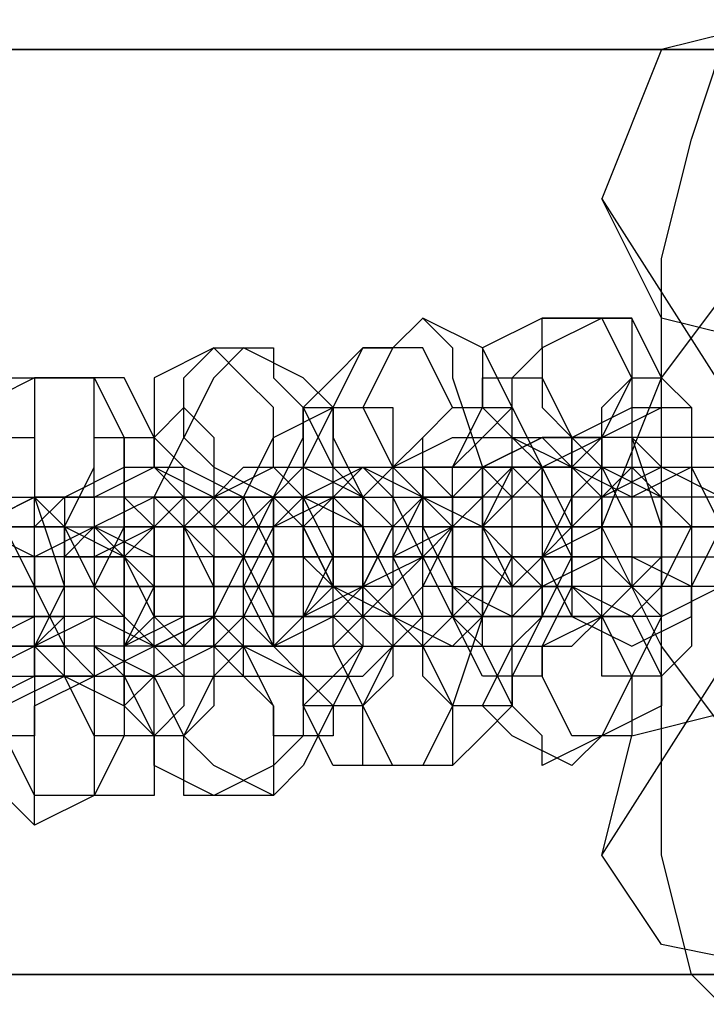
# Model space of a CAD drawing. Units: millimetres. Extents: x 2915 to 7564, y -18 to 7582.
# Drawn here: x 4499 to 4528, y 3762 to 3804 of the extents above; entities that cross this region are included whole.
import ezdxf

# ---------------------------------------------------------------- set-up
doc = ezdxf.new("R2010")
doc.units = ezdxf.units.MM
for name, color, linetype in [('beslag', 7, 'Continuous'), ('Default', 7, 'Continuous'), ('robinia_stolpe', 7, 'Continuous'), ('sæde', 7, 'Continuous')]:
    doc.layers.add(name, color=color, linetype=linetype)

# ---------------------------------------------------------------- blocks, each defined once
blk = doc.blocks.new('SE5')
at = {"layer": 'beslag', "color": 7, "linetype": 'Continuous'}
for p, q in [((4514.685, 3790.136), (4515.974, 3791.425)), ((4515.974, 3791.425), (4514.685, 3790.136)), ((4515.974, 3791.425), (4517.263, 3790.136)), ((4518.552, 3790.136), (4515.974, 3791.425)), ((4521.129, 3791.425), (4518.552, 3790.136)), ((4521.129, 3791.425), (4523.707, 3791.425)), ((4521.129, 3790.136), (4521.129, 3791.425)), ((4523.707, 3791.425), (4521.129, 3790.136)), ((4523.707, 3791.425), (4521.129, 3791.425)), ((4523.707, 3791.425), (4524.996, 3791.425)), ((4524.996, 3791.425), (4523.707, 3791.425)), ((4524.996, 3788.847), (4523.707, 3791.425)), ((4524.996, 3791.425), (4524.996, 3788.847)), ((4526.285, 3788.847), (4524.996, 3791.425)), ((4506.952, 3790.136), (4504.374, 3788.847)), ((4505.663, 3788.847), (4506.952, 3790.136)), ((4506.952, 3790.136), (4509.53, 3790.136)), ((4508.241, 3790.136), (4506.952, 3788.847)), ((4508.241, 3788.847), (4506.952, 3790.136)), ((4510.818, 3788.847), (4508.241, 3790.136)), ((4509.53, 3790.136), (4509.53, 3788.847)), ((4512.107, 3787.558), (4513.396, 3790.136)), ((4513.396, 3790.136), (4512.107, 3788.847)), ((4513.396, 3790.136), (4514.685, 3790.136)), ((4514.685, 3790.136), (4513.396, 3787.558)), ((4515.974, 3790.136), (4513.396, 3790.136)), ((4517.263, 3787.558), (4515.974, 3790.136)), ((4517.263, 3790.136), (4517.263, 3788.847)), ((4519.84, 3787.558), (4518.552, 3790.136)), ((4518.552, 3790.136), (4518.552, 3787.558)), ((4519.84, 3788.847), (4521.129, 3790.136)), ((4521.129, 3790.136), (4521.129, 3788.847)), ((4499.219, 3788.847), (4496.641, 3787.558)), ((4497.93, 3788.847), (4499.219, 3788.847)), ((4499.219, 3788.847), (4501.796, 3788.847)), ((4499.219, 3788.847), (4499.219, 3786.269)), ((4501.796, 3788.847), (4499.219, 3788.847)), ((4501.796, 3788.847), (4499.219, 3788.847)), ((4501.796, 3788.847), (4503.085, 3786.269)), ((4503.085, 3788.847), (4501.796, 3788.847)), ((4501.796, 3786.269), (4501.796, 3788.847)), ((4504.374, 3786.269), (4503.085, 3788.847)), ((4504.374, 3788.847), (4504.374, 3786.269)), ((4505.663, 3786.269), (4505.663, 3788.847)), ((4506.952, 3788.847), (4505.663, 3786.269)), ((4509.53, 3787.558), (4508.241, 3788.847)), ((4509.53, 3788.847), (4510.818, 3787.558)), ((4512.107, 3787.558), (4510.818, 3788.847)), ((4512.107, 3788.847), (4510.818, 3787.558)), ((4517.263, 3788.847), (4518.552, 3784.98)), ((4518.552, 3788.847), (4521.129, 3788.847)), ((4518.552, 3787.558), (4518.552, 3788.847)), ((4519.84, 3784.98), (4519.84, 3788.847)), ((4521.129, 3788.847), (4521.129, 3787.558)), ((4521.129, 3788.847), (4522.418, 3786.269)), ((4523.707, 3787.558), (4524.996, 3788.847)), ((4523.707, 3786.269), (4524.996, 3788.847)), ((4524.996, 3788.847), (4526.285, 3788.847)), ((4524.996, 3788.847), (4524.996, 3786.269)), ((4526.285, 3788.847), (4527.574, 3787.558)), ((4526.285, 3787.558), (4526.285, 3788.847)), ((4504.374, 3786.269), (4505.663, 3787.558)), ((4505.663, 3787.558), (4506.952, 3786.269)), ((4509.53, 3786.269), (4512.107, 3787.558)), ((4509.53, 3784.98), (4509.53, 3787.558)), ((4510.818, 3787.558), (4510.818, 3783.692)), ((4510.818, 3787.558), (4513.396, 3787.558)), ((4510.818, 3786.269), (4510.818, 3787.558)), ((4510.818, 3784.98), (4512.107, 3787.558)), ((4510.818, 3787.558), (4512.107, 3784.98)), ((4512.107, 3787.558), (4512.107, 3786.269)), ((4512.107, 3784.98), (4512.107, 3787.558)), ((4513.396, 3787.558), (4514.685, 3787.558)), ((4513.396, 3787.558), (4514.685, 3784.98)), ((4514.685, 3787.558), (4514.685, 3784.98)), ((4515.974, 3786.269), (4517.263, 3787.558)), ((4515.974, 3786.269), (4517.263, 3787.558)), ((4517.263, 3787.558), (4519.84, 3787.558)), ((4517.263, 3784.98), (4518.552, 3787.558)), ((4518.552, 3786.269), (4519.84, 3787.558)), ((4518.552, 3787.558), (4519.84, 3786.269)), ((4519.84, 3787.558), (4521.129, 3784.98)), ((4521.129, 3787.558), (4522.418, 3786.269)), ((4522.418, 3786.269), (4524.996, 3787.558)), ((4523.707, 3784.98), (4523.707, 3787.558)), ((4523.707, 3786.269), (4526.285, 3787.558)), ((4524.996, 3787.558), (4527.574, 3787.558)), ((4527.574, 3787.558), (4527.574, 3786.269)), ((4527.574, 3787.558), (4527.574, 3786.269)), ((4496.641, 3786.269), (4499.219, 3786.269)), ((4499.219, 3786.269), (4499.219, 3784.98)), ((4499.219, 3786.269), (4499.219, 3783.692)), ((4501.796, 3786.269), (4504.374, 3786.269)), ((4501.796, 3784.98), (4501.796, 3786.269)), ((4501.796, 3783.692), (4501.796, 3786.269)), ((4503.085, 3786.269), (4503.085, 3783.692)), ((4503.085, 3786.269), (4504.374, 3786.269)), ((4503.085, 3783.692), (4503.085, 3786.269)), ((4504.374, 3786.269), (4505.663, 3784.98)), ((4504.374, 3783.692), (4505.663, 3786.269)), ((4504.374, 3784.98), (4504.374, 3786.269)), ((4504.374, 3786.269), (4504.374, 3784.98)), ((4505.663, 3786.269), (4506.952, 3784.98)), ((4506.952, 3786.269), (4506.952, 3783.692)), ((4508.241, 3783.692), (4509.53, 3786.269)), ((4509.53, 3783.692), (4510.818, 3786.269)), ((4512.107, 3786.269), (4513.396, 3783.692)), ((4514.685, 3784.98), (4517.263, 3786.269)), ((4514.685, 3784.98), (4515.974, 3786.269)), ((4515.974, 3783.692), (4515.974, 3786.269)), ((4517.263, 3786.269), (4519.84, 3786.269)), ((4517.263, 3784.98), (4518.552, 3786.269)), ((4517.263, 3784.98), (4518.552, 3786.269)), ((4518.552, 3786.269), (4521.129, 3786.269)), ((4521.129, 3786.269), (4518.552, 3784.98)), ((4518.552, 3784.98), (4521.129, 3786.269)), ((4519.84, 3786.269), (4521.129, 3784.98)), ((4519.84, 3786.269), (4522.418, 3784.98)), ((4521.129, 3784.98), (4523.707, 3786.269)), ((4521.129, 3786.269), (4522.418, 3786.269)), ((4522.418, 3786.269), (4521.129, 3786.269)), ((4521.129, 3786.269), (4522.418, 3784.98)), ((4522.418, 3784.98), (4522.418, 3786.269)), ((4522.418, 3786.269), (4523.707, 3784.98)), ((4522.418, 3786.269), (4522.418, 3782.403)), ((4523.707, 3786.269), (4522.418, 3786.269)), ((4522.418, 3786.269), (4523.707, 3786.269)), ((4522.418, 3784.98), (4523.707, 3786.269)), ((4523.707, 3786.269), (4523.707, 3784.98)), ((4524.996, 3786.269), (4523.707, 3786.269)), ((4524.996, 3786.269), (4526.285, 3782.403)), ((4524.996, 3786.269), (4524.996, 3784.98)), ((4526.285, 3784.98), (4524.996, 3786.269)), ((4526.285, 3786.269), (4524.996, 3786.269)), ((4528.862, 3786.269), (4526.285, 3786.269)), ((4527.574, 3786.269), (4527.574, 3784.98)), ((4527.574, 3786.269), (4527.574, 3782.403)), ((4499.219, 3784.98), (4499.219, 3783.692)), ((4500.508, 3783.692), (4503.085, 3784.98)), ((4500.508, 3782.403), (4501.796, 3784.98)), ((4501.796, 3783.692), (4504.374, 3784.98)), ((4503.085, 3784.98), (4504.374, 3784.98)), ((4503.085, 3784.98), (4505.663, 3784.98)), ((4503.085, 3783.692), (4503.085, 3784.98)), ((4504.374, 3784.98), (4505.663, 3783.692)), ((4504.374, 3784.98), (4506.952, 3783.692)), ((4505.663, 3784.98), (4505.663, 3783.692)), ((4505.663, 3784.98), (4508.241, 3783.692)), ((4506.952, 3783.692), (4508.241, 3784.98)), ((4506.952, 3784.98), (4509.53, 3783.692)), ((4506.952, 3783.692), (4509.53, 3784.98)), ((4508.241, 3784.98), (4509.53, 3784.98)), ((4509.53, 3784.98), (4512.107, 3784.98)), ((4510.818, 3783.692), (4509.53, 3784.98)), ((4509.53, 3784.98), (4510.818, 3784.98)), ((4509.53, 3783.692), (4510.818, 3784.98)), ((4510.818, 3784.98), (4509.53, 3783.692)), ((4510.818, 3784.98), (4513.396, 3784.98)), ((4510.818, 3784.98), (4526.285, 3784.98)), ((4513.396, 3783.692), (4510.818, 3784.98)), ((4510.818, 3783.692), (4513.396, 3784.98)), ((4512.107, 3784.98), (4513.396, 3783.692)), ((4512.107, 3781.114), (4512.107, 3784.98)), ((4513.396, 3784.98), (4512.107, 3783.692)), ((4512.107, 3784.98), (4514.685, 3784.98)), ((4513.396, 3783.692), (4514.685, 3784.98)), ((4513.396, 3784.98), (4514.685, 3784.98)), ((4514.685, 3783.692), (4513.396, 3784.98)), ((4513.396, 3784.98), (4515.974, 3783.692)), ((4515.974, 3783.692), (4514.685, 3784.98)), ((4514.685, 3784.98), (4515.974, 3784.98)), ((4514.685, 3784.98), (4515.974, 3783.692)), ((4514.685, 3784.98), (4514.685, 3781.114)), ((4514.685, 3784.98), (4517.263, 3784.98)), ((4515.974, 3784.98), (4517.263, 3783.692)), ((4515.974, 3784.98), (4515.974, 3782.403)), ((4518.552, 3784.98), (4515.974, 3784.98)), ((4518.552, 3784.98), (4517.263, 3784.98)), ((4517.263, 3782.403), (4517.263, 3784.98)), ((4518.552, 3784.98), (4517.263, 3783.692)), ((4518.552, 3784.98), (4518.552, 3781.114)), ((4519.84, 3783.692), (4518.552, 3784.98)), ((4518.552, 3783.692), (4519.84, 3784.98)), ((4518.552, 3783.692), (4518.552, 3784.98)), ((4519.84, 3784.98), (4518.552, 3782.403)), ((4518.552, 3784.98), (4519.84, 3784.98)), ((4521.129, 3784.98), (4518.552, 3784.98)), ((4518.552, 3782.403), (4518.552, 3784.98)), ((4521.129, 3784.98), (4519.84, 3783.692)), ((4519.84, 3781.114), (4519.84, 3784.98)), ((4519.84, 3784.98), (4521.129, 3783.692)), ((4521.129, 3784.98), (4519.84, 3784.98)), ((4519.84, 3784.98), (4522.418, 3784.98)), ((4521.129, 3784.98), (4521.129, 3781.114)), ((4521.129, 3782.403), (4521.129, 3784.98)), ((4522.418, 3784.98), (4521.129, 3784.98)), ((4522.418, 3782.403), (4521.129, 3784.98)), ((4524.996, 3783.692), (4522.418, 3784.98)), ((4523.707, 3784.98), (4522.418, 3783.692)), ((4522.418, 3782.403), (4522.418, 3784.98)), ((4522.418, 3784.98), (4523.707, 3784.98)), ((4523.707, 3784.98), (4522.418, 3783.692)), ((4522.418, 3784.98), (4523.707, 3783.692)), ((4523.707, 3784.98), (4524.996, 3782.403)), ((4523.707, 3782.403), (4523.707, 3784.98)), ((4523.707, 3783.692), (4524.996, 3784.98)), ((4523.707, 3784.98), (4526.285, 3784.98)), ((4526.285, 3783.692), (4523.707, 3784.98)), ((4526.285, 3784.98), (4523.707, 3783.692)), ((4527.574, 3784.98), (4524.996, 3783.692)), ((4524.996, 3784.98), (4526.285, 3783.692)), ((4524.996, 3784.98), (4524.996, 3783.692)), ((4526.285, 3784.98), (4527.574, 3784.98)), ((4526.285, 3782.403), (4526.285, 3784.98)), ((4526.285, 3783.692), (4526.285, 3784.98)), ((4526.285, 3784.98), (4527.574, 3784.98)), ((4528.862, 3783.692), (4526.285, 3784.98)), ((4527.574, 3784.98), (4528.862, 3782.403)), ((4527.574, 3784.98), (4530.151, 3784.98)), ((4499.219, 3783.692), (4496.641, 3782.403)), ((4496.641, 3782.403), (4499.219, 3783.692)), ((4497.93, 3783.692), (4500.508, 3783.692)), ((4497.93, 3783.692), (4499.219, 3783.692)), ((4499.219, 3782.403), (4500.508, 3783.692)), ((4499.219, 3783.692), (4500.508, 3779.825)), ((4499.219, 3783.692), (4501.796, 3783.692)), ((4499.219, 3782.403), (4499.219, 3783.692)), ((4500.508, 3783.692), (4499.219, 3783.692)), ((4499.219, 3783.692), (4501.796, 3783.692)), ((4499.219, 3783.692), (4501.796, 3783.692)), ((4499.219, 3783.692), (4500.508, 3782.403)), ((4500.508, 3783.692), (4500.508, 3782.403)), ((4503.085, 3783.692), (4500.508, 3783.692)), ((4501.796, 3783.692), (4501.796, 3782.403)), ((4504.374, 3783.692), (4501.796, 3782.403)), ((4503.085, 3783.692), (4503.085, 3779.825)), ((4503.085, 3779.825), (4503.085, 3783.692)), ((4503.085, 3782.403), (4503.085, 3783.692)), ((4504.374, 3783.692), (4503.085, 3783.692)), ((4503.085, 3783.692), (4503.085, 3782.403)), ((4504.374, 3782.403), (4503.085, 3783.692)), ((4505.663, 3783.692), (4504.374, 3782.403)), ((4504.374, 3779.825), (4504.374, 3783.692)), ((4506.952, 3783.692), (4504.374, 3783.692)), ((4505.663, 3783.692), (4504.374, 3782.403)), ((4504.374, 3783.692), (4518.552, 3783.692)), ((4505.663, 3782.403), (4504.374, 3783.692)), ((4504.374, 3782.403), (4505.663, 3783.692)), ((4505.663, 3783.692), (4505.663, 3779.825)), ((4505.663, 3782.403), (4506.952, 3783.692)), ((4506.952, 3782.403), (4505.663, 3783.692)), ((4505.663, 3783.692), (4508.241, 3783.692)), ((4508.241, 3782.403), (4506.952, 3783.692)), ((4506.952, 3783.692), (4506.952, 3781.114)), ((4506.952, 3783.692), (4509.53, 3783.692)), ((4508.241, 3783.692), (4506.952, 3782.403)), ((4508.241, 3783.692), (4506.952, 3783.692)), ((4508.241, 3779.825), (4508.241, 3783.692)), ((4509.53, 3783.692), (4508.241, 3783.692)), ((4508.241, 3782.403), (4509.53, 3783.692)), ((4508.241, 3783.692), (4509.53, 3781.114)), ((4509.53, 3783.692), (4508.241, 3781.114)), ((4509.53, 3783.692), (4509.53, 3782.403)), ((4510.818, 3783.692), (4509.53, 3783.692)), ((4509.53, 3782.403), (4512.107, 3783.692)), ((4509.53, 3783.692), (4510.818, 3782.403)), ((4509.53, 3781.114), (4509.53, 3783.692)), ((4509.53, 3783.692), (4509.53, 3781.114)), ((4510.818, 3783.692), (4509.53, 3783.692)), ((4510.818, 3783.692), (4509.53, 3782.403)), ((4512.107, 3783.692), (4510.818, 3782.403)), ((4510.818, 3783.692), (4510.818, 3781.114)), ((4512.107, 3783.692), (4510.818, 3783.692)), ((4513.396, 3782.403), (4510.818, 3783.692)), ((4512.107, 3781.114), (4510.818, 3783.692)), ((4513.396, 3782.403), (4510.818, 3783.692)), ((4510.818, 3781.114), (4510.818, 3783.692)), ((4513.396, 3783.692), (4512.107, 3783.692)), ((4512.107, 3782.403), (4512.107, 3783.692)), ((4512.107, 3783.692), (4513.396, 3782.403)), ((4512.107, 3783.692), (4512.107, 3781.114)), ((4513.396, 3783.692), (4513.396, 3781.114)), ((4513.396, 3781.114), (4513.396, 3783.692)), ((4514.685, 3782.403), (4513.396, 3783.692)), ((4515.974, 3783.692), (4514.685, 3782.403)), ((4514.685, 3781.114), (4515.974, 3783.692)), ((4515.974, 3781.114), (4514.685, 3783.692)), ((4515.974, 3783.692), (4514.685, 3782.403)), ((4517.263, 3783.692), (4515.974, 3783.692)), ((4515.974, 3781.114), (4515.974, 3783.692)), ((4515.974, 3783.692), (4517.263, 3783.692)), ((4518.552, 3782.403), (4515.974, 3783.692)), ((4515.974, 3783.692), (4517.263, 3782.403)), ((4519.84, 3783.692), (4517.263, 3783.692)), ((4517.263, 3783.692), (4517.263, 3781.114)), ((4517.263, 3783.692), (4518.552, 3783.692)), ((4517.263, 3783.692), (4517.263, 3782.403)), ((4518.552, 3783.692), (4517.263, 3782.403)), ((4518.552, 3783.692), (4518.552, 3781.114)), ((4518.552, 3781.114), (4518.552, 3783.692)), ((4518.552, 3782.403), (4518.552, 3783.692)), ((4519.84, 3783.692), (4518.552, 3782.403)), ((4521.129, 3783.692), (4518.552, 3783.692)), ((4522.418, 3783.692), (4519.84, 3783.692)), ((4522.418, 3783.692), (4519.84, 3783.692)), ((4521.129, 3783.692), (4521.129, 3781.114)), ((4522.418, 3781.114), (4521.129, 3783.692)), ((4522.418, 3783.692), (4521.129, 3781.114)), ((4522.418, 3782.403), (4523.707, 3783.692)), ((4524.996, 3783.692), (4522.418, 3783.692)), ((4523.707, 3783.692), (4523.707, 3781.114)), ((4523.707, 3783.692), (4523.707, 3781.114)), ((4524.996, 3783.692), (4524.996, 3781.114)), ((4527.574, 3783.692), (4524.996, 3783.692)), ((4526.285, 3783.692), (4526.285, 3782.403)), ((4526.285, 3781.114), (4526.285, 3783.692)), ((4527.574, 3782.403), (4526.285, 3783.692)), ((4528.862, 3783.692), (4527.574, 3783.692)), ((4488.908, 3782.403), (4504.374, 3782.403)), ((4499.219, 3781.114), (4496.641, 3782.403)), ((4499.219, 3782.403), (4497.93, 3782.403)), ((4497.93, 3782.403), (4499.219, 3782.403)), ((4499.219, 3779.825), (4497.93, 3782.403)), ((4500.508, 3782.403), (4499.219, 3782.403)), ((4499.219, 3779.825), (4499.219, 3782.403)), ((4500.508, 3782.403), (4499.219, 3782.403)), ((4499.219, 3782.403), (4501.796, 3782.403)), ((4501.796, 3782.403), (4499.219, 3781.114)), ((4503.085, 3781.114), (4500.508, 3782.403)), ((4500.508, 3782.403), (4500.508, 3781.114)), ((4500.508, 3779.825), (4500.508, 3782.403)), ((4500.508, 3781.114), (4501.796, 3782.403)), ((4500.508, 3779.825), (4500.508, 3782.403)), ((4500.508, 3782.403), (4501.796, 3779.825)), ((4501.796, 3782.403), (4501.796, 3779.825)), ((4501.796, 3782.403), (4503.085, 3781.114)), ((4501.796, 3782.403), (4503.085, 3782.403)), ((4503.085, 3782.403), (4501.796, 3779.825)), ((4504.374, 3781.114), (4501.796, 3782.403)), ((4504.374, 3782.403), (4501.796, 3781.114)), ((4501.796, 3782.403), (4501.796, 3779.825)), ((4504.374, 3782.403), (4503.085, 3781.114)), ((4505.663, 3782.403), (4503.085, 3782.403)), ((4503.085, 3782.403), (4505.663, 3782.403)), ((4503.085, 3781.114), (4504.374, 3782.403)), ((4504.374, 3782.403), (4505.663, 3782.403)), ((4504.374, 3779.825), (4504.374, 3782.403)), ((4504.374, 3779.825), (4504.374, 3782.403)), ((4504.374, 3782.403), (4504.374, 3781.114)), ((4505.663, 3782.403), (4504.374, 3782.403)), ((4505.663, 3779.825), (4505.663, 3782.403)), ((4506.952, 3782.403), (4505.663, 3782.403)), ((4505.663, 3782.403), (4505.663, 3779.825)), ((4505.663, 3782.403), (4506.952, 3782.403)), ((4506.952, 3779.825), (4505.663, 3782.403)), ((4506.952, 3781.114), (4505.663, 3782.403)), ((4506.952, 3782.403), (4508.241, 3782.403)), ((4508.241, 3781.114), (4506.952, 3782.403)), ((4506.952, 3782.403), (4506.952, 3779.825)), ((4509.53, 3782.403), (4506.952, 3782.403)), ((4510.818, 3782.403), (4508.241, 3782.403)), ((4508.241, 3782.403), (4509.53, 3782.403)), ((4508.241, 3779.825), (4508.241, 3782.403)), ((4509.53, 3782.403), (4508.241, 3779.825)), ((4509.53, 3782.403), (4509.53, 3781.114)), ((4510.818, 3782.403), (4509.53, 3782.403)), ((4510.818, 3782.403), (4512.107, 3779.825)), ((4531.44, 3782.403), (4510.818, 3782.403)), ((4512.107, 3779.825), (4510.818, 3782.403)), ((4512.107, 3781.114), (4512.107, 3782.403)), ((4514.685, 3782.403), (4513.396, 3782.403)), ((4513.396, 3782.403), (4513.396, 3781.114)), ((4514.685, 3779.825), (4513.396, 3782.403)), ((4514.685, 3782.403), (4513.396, 3779.825)), ((4513.396, 3779.825), (4514.685, 3782.403)), ((4517.263, 3782.403), (4514.685, 3781.114)), ((4515.974, 3782.403), (4517.263, 3782.403)), ((4518.552, 3782.403), (4515.974, 3782.403)), ((4517.263, 3782.403), (4515.974, 3781.114)), ((4517.263, 3782.403), (4515.974, 3779.825)), ((4515.974, 3782.403), (4517.263, 3779.825)), ((4517.263, 3778.536), (4517.263, 3782.403)), ((4518.552, 3782.403), (4517.263, 3782.403)), ((4517.263, 3782.403), (4517.263, 3779.825)), ((4517.263, 3782.403), (4518.552, 3782.403)), ((4519.84, 3782.403), (4518.552, 3782.403)), ((4518.552, 3779.825), (4518.552, 3782.403)), ((4518.552, 3782.403), (4519.84, 3779.825)), ((4518.552, 3782.403), (4521.129, 3782.403)), ((4519.84, 3781.114), (4518.552, 3782.403)), ((4519.84, 3781.114), (4518.552, 3782.403)), ((4521.129, 3782.403), (4519.84, 3782.403)), ((4522.418, 3782.403), (4521.129, 3782.403)), ((4521.129, 3781.114), (4523.707, 3782.403)), ((4521.129, 3782.403), (4523.707, 3782.403)), ((4521.129, 3781.114), (4522.418, 3782.403)), ((4522.418, 3782.403), (4522.418, 3779.825)), ((4523.707, 3782.403), (4522.418, 3782.403)), ((4522.418, 3779.825), (4522.418, 3782.403)), ((4522.418, 3779.825), (4522.418, 3782.403)), ((4523.707, 3778.536), (4523.707, 3782.403)), ((4523.707, 3782.403), (4526.285, 3782.403)), ((4524.996, 3782.403), (4524.996, 3779.825)), ((4526.285, 3782.403), (4526.285, 3778.536)), ((4526.285, 3782.403), (4526.285, 3779.825)), ((4526.285, 3779.825), (4526.285, 3782.403)), ((4526.285, 3782.403), (4528.862, 3782.403)), ((4526.285, 3779.825), (4527.574, 3782.403)), ((4527.574, 3782.403), (4527.574, 3779.825)), ((4528.862, 3782.403), (4527.574, 3779.825)), ((4500.508, 3781.114), (4497.93, 3781.114)), ((4499.219, 3779.825), (4499.219, 3781.114)), ((4499.219, 3781.114), (4499.219, 3779.825)), ((4500.508, 3779.825), (4500.508, 3781.114)), ((4500.508, 3781.114), (4501.796, 3781.114)), ((4501.796, 3781.114), (4500.508, 3781.114)), ((4501.796, 3781.114), (4503.085, 3781.114)), ((4503.085, 3781.114), (4501.796, 3781.114)), ((4501.796, 3781.114), (4501.796, 3779.825)), ((4503.085, 3781.114), (4504.374, 3779.825)), ((4503.085, 3781.114), (4504.374, 3779.825)), ((4504.374, 3781.114), (4503.085, 3781.114)), ((4504.374, 3778.536), (4503.085, 3781.114)), ((4504.374, 3781.114), (4504.374, 3778.536)), ((4505.663, 3781.114), (4504.374, 3781.114)), ((4504.374, 3779.825), (4504.374, 3781.114)), ((4506.952, 3781.114), (4505.663, 3781.114)), ((4506.952, 3781.114), (4506.952, 3777.247)), ((4506.952, 3778.536), (4508.241, 3781.114)), ((4506.952, 3781.114), (4515.974, 3781.114)), ((4509.53, 3781.114), (4506.952, 3781.114)), ((4506.952, 3778.536), (4506.952, 3781.114)), ((4508.241, 3781.114), (4528.862, 3781.114)), ((4509.53, 3781.114), (4508.241, 3778.536)), ((4508.241, 3781.114), (4509.53, 3778.536)), ((4509.53, 3781.114), (4509.53, 3778.536)), ((4509.53, 3777.247), (4509.53, 3781.114)), ((4512.107, 3781.114), (4509.53, 3781.114)), ((4509.53, 3781.114), (4509.53, 3778.536)), ((4510.818, 3781.114), (4510.818, 3777.247)), ((4510.818, 3778.536), (4512.107, 3781.114)), ((4512.107, 3779.825), (4510.818, 3781.114)), ((4512.107, 3777.247), (4512.107, 3781.114)), ((4512.107, 3778.536), (4512.107, 3781.114)), ((4514.685, 3781.114), (4512.107, 3781.114)), ((4512.107, 3781.114), (4512.107, 3779.825)), ((4513.396, 3781.114), (4513.396, 3777.247)), ((4513.396, 3778.536), (4513.396, 3781.114)), ((4513.396, 3781.114), (4513.396, 3778.536)), ((4513.396, 3779.825), (4515.974, 3781.114)), ((4514.685, 3781.114), (4514.685, 3778.536)), ((4517.263, 3781.114), (4514.685, 3781.114)), ((4515.974, 3778.536), (4514.685, 3781.114)), ((4514.685, 3779.825), (4515.974, 3781.114)), ((4514.685, 3781.114), (4515.974, 3781.114)), ((4515.974, 3777.247), (4515.974, 3781.114)), ((4515.974, 3781.114), (4517.263, 3781.114)), ((4515.974, 3781.114), (4517.263, 3781.114)), ((4515.974, 3781.114), (4517.263, 3778.536)), ((4517.263, 3781.114), (4517.263, 3778.536)), ((4517.263, 3781.114), (4518.552, 3781.114)), ((4518.552, 3781.114), (4517.263, 3781.114)), ((4517.263, 3781.114), (4518.552, 3781.114)), ((4518.552, 3781.114), (4518.552, 3778.536)), ((4518.552, 3781.114), (4519.84, 3781.114)), ((4521.129, 3781.114), (4518.552, 3781.114)), ((4518.552, 3781.114), (4518.552, 3778.536)), ((4519.84, 3779.825), (4518.552, 3781.114)), ((4518.552, 3781.114), (4519.84, 3781.114)), ((4518.552, 3778.536), (4519.84, 3781.114)), ((4519.84, 3781.114), (4522.418, 3781.114)), ((4519.84, 3778.536), (4519.84, 3781.114)), ((4519.84, 3781.114), (4521.129, 3781.114)), ((4519.84, 3779.825), (4521.129, 3781.114)), ((4521.129, 3779.825), (4519.84, 3781.114)), ((4521.129, 3781.114), (4521.129, 3778.536)), ((4522.418, 3781.114), (4521.129, 3781.114)), ((4521.129, 3779.825), (4521.129, 3781.114)), ((4521.129, 3781.114), (4521.129, 3779.825)), ((4521.129, 3778.536), (4522.418, 3781.114)), ((4521.129, 3781.114), (4522.418, 3778.536)), ((4523.707, 3781.114), (4521.129, 3779.825)), ((4522.418, 3781.114), (4522.418, 3779.825)), ((4524.996, 3781.114), (4522.418, 3781.114)), ((4523.707, 3781.114), (4524.996, 3779.825)), ((4527.574, 3779.825), (4524.996, 3781.114)), ((4524.996, 3781.114), (4524.996, 3779.825)), ((4524.996, 3779.825), (4526.285, 3781.114)), ((4506.952, 3779.825), (4486.33, 3779.825)), ((4501.796, 3779.825), (4494.063, 3779.825)), ((4514.685, 3779.825), (4494.063, 3779.825)), ((4497.93, 3779.825), (4499.219, 3779.825)), ((4500.508, 3779.825), (4499.219, 3777.247)), ((4499.219, 3777.247), (4499.219, 3779.825)), ((4499.219, 3779.825), (4501.796, 3779.825)), ((4499.219, 3779.825), (4508.241, 3779.825)), ((4499.219, 3777.247), (4499.219, 3779.825)), ((4499.219, 3779.825), (4500.508, 3777.247)), ((4499.219, 3778.536), (4499.219, 3779.825)), ((4500.508, 3775.958), (4500.508, 3779.825)), ((4500.508, 3777.247), (4500.508, 3779.825)), ((4500.508, 3777.247), (4500.508, 3779.825)), ((4501.796, 3779.825), (4501.796, 3777.247)), ((4501.796, 3779.825), (4503.085, 3778.536)), ((4501.796, 3779.825), (4501.796, 3777.247)), ((4501.796, 3779.825), (4501.796, 3778.536)), ((4501.796, 3779.825), (4501.796, 3778.536)), ((4503.085, 3779.825), (4503.085, 3775.958)), ((4504.374, 3779.825), (4503.085, 3777.247)), ((4503.085, 3777.247), (4503.085, 3779.825)), ((4504.374, 3775.958), (4504.374, 3779.825)), ((4504.374, 3777.247), (4504.374, 3779.825)), ((4504.374, 3778.536), (4504.374, 3779.825)), ((4504.374, 3779.825), (4505.663, 3779.825)), ((4504.374, 3777.247), (4504.374, 3779.825)), ((4505.663, 3779.825), (4505.663, 3777.247)), ((4505.663, 3777.247), (4505.663, 3779.825)), ((4505.663, 3779.825), (4505.663, 3777.247)), ((4505.663, 3779.825), (4508.241, 3779.825)), ((4506.952, 3777.247), (4506.952, 3779.825)), ((4506.952, 3779.825), (4506.952, 3777.247)), ((4508.241, 3777.247), (4508.241, 3779.825)), ((4508.241, 3778.536), (4508.241, 3779.825)), ((4508.241, 3779.825), (4510.818, 3779.825)), ((4508.241, 3779.825), (4509.53, 3777.247)), ((4512.107, 3779.825), (4510.818, 3778.536)), ((4513.396, 3779.825), (4510.818, 3778.536)), ((4510.818, 3779.825), (4513.396, 3779.825)), ((4512.107, 3779.825), (4513.396, 3778.536)), ((4512.107, 3778.536), (4512.107, 3779.825)), ((4512.107, 3778.536), (4513.396, 3779.825)), ((4514.685, 3778.536), (4512.107, 3779.825)), ((4514.685, 3778.536), (4513.396, 3779.825)), ((4513.396, 3778.536), (4514.685, 3779.825)), ((4513.396, 3778.536), (4514.685, 3779.825)), ((4513.396, 3779.825), (4514.685, 3778.536)), ((4515.974, 3779.825), (4514.685, 3778.536)), ((4515.974, 3779.825), (4514.685, 3778.536)), ((4517.263, 3779.825), (4515.974, 3779.825)), ((4519.84, 3778.536), (4517.263, 3779.825)), ((4518.552, 3779.825), (4517.263, 3778.536)), ((4517.263, 3779.825), (4518.552, 3778.536)), ((4517.263, 3779.825), (4519.84, 3779.825)), ((4519.84, 3779.825), (4518.552, 3779.825)), ((4518.552, 3778.536), (4518.552, 3779.825)), ((4534.018, 3779.825), (4518.552, 3779.825)), ((4522.418, 3779.825), (4519.84, 3779.825)), ((4519.84, 3778.536), (4519.84, 3779.825)), ((4521.129, 3779.825), (4519.84, 3778.536)), ((4519.84, 3779.825), (4521.129, 3779.825)), ((4521.129, 3778.536), (4521.129, 3779.825)), ((4522.418, 3779.825), (4521.129, 3777.247)), ((4521.129, 3779.825), (4522.418, 3779.825)), ((4522.418, 3779.825), (4522.418, 3778.536)), ((4523.707, 3778.536), (4522.418, 3779.825)), ((4524.996, 3778.536), (4522.418, 3779.825)), ((4524.996, 3779.825), (4523.707, 3778.536)), ((4526.285, 3779.825), (4524.996, 3778.536)), ((4524.996, 3778.536), (4526.285, 3779.825)), ((4524.996, 3779.825), (4526.285, 3778.536)), ((4527.574, 3779.825), (4526.285, 3779.825)), ((4526.285, 3778.536), (4528.862, 3779.825)), ((4527.574, 3778.536), (4527.574, 3779.825)), ((4527.574, 3779.825), (4527.574, 3777.247)), ((4496.641, 3777.247), (4499.219, 3778.536)), ((4499.219, 3778.536), (4497.93, 3778.536)), ((4497.93, 3778.536), (4499.219, 3778.536)), ((4500.508, 3778.536), (4499.219, 3778.536)), ((4499.219, 3778.536), (4500.508, 3778.536)), ((4500.508, 3778.536), (4499.219, 3777.247)), ((4501.796, 3778.536), (4499.219, 3777.247)), ((4503.085, 3778.536), (4500.508, 3778.536)), ((4501.796, 3778.536), (4504.374, 3777.247)), ((4504.374, 3777.247), (4503.085, 3778.536)), ((4505.663, 3778.536), (4503.085, 3777.247)), ((4503.085, 3778.536), (4503.085, 3777.247)), ((4503.085, 3777.247), (4504.374, 3778.536)), ((4504.374, 3778.536), (4505.663, 3777.247)), ((4506.952, 3778.536), (4504.374, 3777.247)), ((4504.374, 3777.247), (4506.952, 3778.536)), ((4506.952, 3778.536), (4504.374, 3778.536)), ((4506.952, 3778.536), (4505.663, 3778.536)), ((4505.663, 3777.247), (4506.952, 3778.536)), ((4508.241, 3778.536), (4506.952, 3777.247)), ((4508.241, 3777.247), (4506.952, 3778.536)), ((4506.952, 3778.536), (4506.952, 3777.247)), ((4508.241, 3778.536), (4506.952, 3778.536)), ((4508.241, 3778.536), (4506.952, 3778.536)), ((4510.818, 3778.536), (4508.241, 3778.536)), ((4509.53, 3777.247), (4508.241, 3778.536)), ((4509.53, 3778.536), (4508.241, 3778.536)), ((4509.53, 3778.536), (4509.53, 3777.247)), ((4510.818, 3778.536), (4509.53, 3777.247)), ((4510.818, 3778.536), (4509.53, 3777.247)), ((4512.107, 3778.536), (4509.53, 3778.536)), ((4509.53, 3778.536), (4510.818, 3778.536)), ((4509.53, 3777.247), (4512.107, 3778.536)), ((4509.53, 3778.536), (4512.107, 3778.536)), ((4512.107, 3778.536), (4510.818, 3778.536)), ((4526.285, 3778.536), (4510.818, 3778.536)), ((4513.396, 3777.247), (4512.107, 3778.536)), ((4512.107, 3777.247), (4512.107, 3778.536)), ((4513.396, 3778.536), (4512.107, 3777.247)), ((4514.685, 3778.536), (4512.107, 3778.536)), ((4512.107, 3777.247), (4513.396, 3778.536)), ((4514.685, 3777.247), (4513.396, 3778.536)), ((4514.685, 3778.536), (4515.974, 3777.247)), ((4515.974, 3778.536), (4514.685, 3778.536)), ((4514.685, 3777.247), (4515.974, 3778.536)), ((4514.685, 3778.536), (4514.685, 3775.958)), ((4515.974, 3778.536), (4514.685, 3778.536)), ((4514.685, 3778.536), (4517.263, 3777.247)), ((4517.263, 3778.536), (4515.974, 3777.247)), ((4517.263, 3778.536), (4515.974, 3778.536)), ((4517.263, 3778.536), (4515.974, 3778.536)), ((4518.552, 3778.536), (4517.263, 3774.67)), ((4517.263, 3777.247), (4518.552, 3778.536)), ((4518.552, 3778.536), (4517.263, 3778.536)), ((4518.552, 3778.536), (4517.263, 3778.536)), ((4517.263, 3778.536), (4518.552, 3777.247)), ((4518.552, 3775.958), (4517.263, 3778.536)), ((4517.263, 3777.247), (4518.552, 3778.536)), ((4517.263, 3778.536), (4519.84, 3778.536)), ((4518.552, 3777.247), (4518.552, 3778.536)), ((4519.84, 3777.247), (4521.129, 3778.536)), ((4521.129, 3778.536), (4519.84, 3778.536)), ((4521.129, 3778.536), (4519.84, 3775.958)), ((4519.84, 3774.67), (4519.84, 3778.536)), ((4519.84, 3778.536), (4521.129, 3778.536)), ((4519.84, 3777.247), (4521.129, 3778.536)), ((4523.707, 3778.536), (4521.129, 3778.536)), ((4521.129, 3777.247), (4523.707, 3778.536)), ((4521.129, 3778.536), (4523.707, 3778.536)), ((4522.418, 3778.536), (4524.996, 3777.247)), ((4522.418, 3777.247), (4523.707, 3778.536)), ((4522.418, 3778.536), (4524.996, 3778.536)), ((4523.707, 3775.958), (4523.707, 3778.536)), ((4523.707, 3778.536), (4524.996, 3778.536)), ((4523.707, 3778.536), (4524.996, 3775.958)), ((4524.996, 3777.247), (4527.574, 3778.536)), ((4526.285, 3778.536), (4524.996, 3775.958)), ((4524.996, 3778.536), (4526.285, 3775.958)), ((4496.641, 3777.247), (4499.219, 3777.247)), ((4512.107, 3777.247), (4496.641, 3777.247)), ((4496.641, 3775.958), (4499.219, 3777.247)), ((4499.219, 3777.247), (4496.641, 3777.247)), ((4500.508, 3777.247), (4497.93, 3777.247)), ((4499.219, 3777.247), (4497.93, 3777.247)), ((4499.219, 3777.247), (4500.508, 3775.958)), ((4499.219, 3777.247), (4499.219, 3774.67)), ((4499.219, 3775.958), (4499.219, 3777.247)), ((4500.508, 3777.247), (4499.219, 3777.247)), ((4499.219, 3777.247), (4500.508, 3777.247)), ((4500.508, 3775.958), (4500.508, 3777.247)), ((4501.796, 3777.247), (4500.508, 3777.247)), ((4501.796, 3777.247), (4500.508, 3777.247)), ((4500.508, 3777.247), (4501.796, 3775.958)), ((4501.796, 3777.247), (4501.796, 3775.958)), ((4503.085, 3775.958), (4501.796, 3777.247)), ((4503.085, 3777.247), (4501.796, 3777.247)), ((4501.796, 3775.958), (4504.374, 3777.247)), ((4501.796, 3777.247), (4504.374, 3775.958)), ((4503.085, 3774.67), (4503.085, 3777.247)), ((4503.085, 3777.247), (4503.085, 3775.958)), ((4505.663, 3775.958), (4504.374, 3777.247)), ((4505.663, 3777.247), (4504.374, 3777.247)), ((4504.374, 3777.247), (4505.663, 3777.247)), ((4504.374, 3775.958), (4506.952, 3777.247)), ((4504.374, 3775.958), (4506.952, 3777.247)), ((4505.663, 3777.247), (4505.663, 3774.67)), ((4506.952, 3777.247), (4505.663, 3777.247)), ((4505.663, 3777.247), (4506.952, 3777.247)), ((4506.952, 3777.247), (4508.241, 3775.958)), ((4506.952, 3777.247), (4506.952, 3774.67)), ((4509.53, 3777.247), (4506.952, 3777.247)), ((4506.952, 3777.247), (4509.53, 3777.247)), ((4506.952, 3775.958), (4508.241, 3777.247)), ((4506.952, 3777.247), (4508.241, 3775.958)), ((4506.952, 3777.247), (4509.53, 3777.247)), ((4508.241, 3775.958), (4508.241, 3777.247)), ((4509.53, 3774.67), (4508.241, 3777.247)), ((4508.241, 3777.247), (4510.818, 3775.958)), ((4509.53, 3777.247), (4510.818, 3775.958)), ((4510.818, 3775.958), (4509.53, 3777.247)), ((4509.53, 3777.247), (4510.818, 3777.247)), ((4509.53, 3777.247), (4512.107, 3777.247)), ((4510.818, 3777.247), (4510.818, 3773.381)), ((4510.818, 3777.247), (4513.396, 3777.247)), ((4512.107, 3775.958), (4513.396, 3777.247)), ((4513.396, 3777.247), (4512.107, 3774.67)), ((4513.396, 3774.67), (4512.107, 3777.247)), ((4512.107, 3775.958), (4513.396, 3777.247)), ((4513.396, 3775.958), (4514.685, 3777.247)), ((4513.396, 3777.247), (4514.685, 3777.247)), ((4513.396, 3774.67), (4514.685, 3777.247)), ((4513.396, 3777.247), (4515.974, 3777.247)), ((4515.974, 3777.247), (4514.685, 3777.247)), ((4514.685, 3777.247), (4515.974, 3777.247)), ((4514.685, 3777.247), (4515.974, 3777.247)), ((4515.974, 3777.247), (4517.263, 3777.247)), ((4515.974, 3775.958), (4515.974, 3777.247)), ((4515.974, 3777.247), (4517.263, 3777.247)), ((4515.974, 3777.247), (4518.552, 3777.247)), ((4515.974, 3777.247), (4517.263, 3774.67)), ((4517.263, 3777.247), (4519.84, 3777.247)), ((4518.552, 3777.247), (4521.129, 3777.247)), ((4518.552, 3777.247), (4519.84, 3774.67)), ((4518.552, 3774.67), (4519.84, 3777.247)), ((4521.129, 3777.247), (4522.418, 3777.247)), ((4521.129, 3777.247), (4521.129, 3775.958)), ((4521.129, 3775.958), (4521.129, 3777.247)), ((4527.574, 3777.247), (4526.285, 3775.958)), ((4496.641, 3774.67), (4499.219, 3775.958)), ((4497.93, 3774.67), (4500.508, 3775.958)), ((4497.93, 3775.958), (4499.219, 3775.958)), ((4501.796, 3775.958), (4499.219, 3775.958)), ((4499.219, 3775.958), (4500.508, 3775.958)), ((4499.219, 3774.67), (4501.796, 3775.958)), ((4499.219, 3775.958), (4501.796, 3775.958)), ((4500.508, 3775.958), (4503.085, 3774.67)), ((4501.796, 3773.381), (4500.508, 3775.958)), ((4500.508, 3775.958), (4501.796, 3775.958)), ((4501.796, 3775.958), (4504.374, 3775.958)), ((4501.796, 3775.958), (4503.085, 3775.958)), ((4501.796, 3775.958), (4501.796, 3773.381)), ((4503.085, 3774.67), (4504.374, 3775.958)), ((4503.085, 3775.958), (4503.085, 3773.381)), ((4504.374, 3775.958), (4503.085, 3775.958)), ((4503.085, 3775.958), (4505.663, 3775.958)), ((4503.085, 3775.958), (4504.374, 3773.381)), ((4504.374, 3775.958), (4505.663, 3775.958)), ((4505.663, 3773.381), (4504.374, 3775.958)), ((4504.374, 3773.381), (4504.374, 3775.958)), ((4505.663, 3775.958), (4508.241, 3775.958)), ((4505.663, 3773.381), (4506.952, 3775.958)), ((4508.241, 3775.958), (4509.53, 3775.958)), ((4508.241, 3775.958), (4509.53, 3774.67)), ((4509.53, 3775.958), (4512.107, 3775.958)), ((4510.818, 3775.958), (4513.396, 3775.958)), ((4510.818, 3774.67), (4510.818, 3775.958)), ((4510.818, 3775.958), (4512.107, 3774.67)), ((4510.818, 3774.67), (4512.107, 3775.958)), ((4514.685, 3775.958), (4513.396, 3774.67)), ((4517.263, 3774.67), (4515.974, 3775.958)), ((4521.129, 3775.958), (4518.552, 3775.958)), ((4519.84, 3775.958), (4519.84, 3774.67)), ((4522.418, 3773.381), (4521.129, 3775.958)), ((4524.996, 3775.958), (4523.707, 3775.958)), ((4524.996, 3775.958), (4523.707, 3773.381)), ((4526.285, 3775.958), (4524.996, 3775.958)), ((4524.996, 3775.958), (4524.996, 3773.381)), ((4526.285, 3775.958), (4526.285, 3774.67)), ((4499.219, 3774.67), (4499.219, 3773.381)), ((4499.219, 3773.381), (4499.219, 3774.67)), ((4504.374, 3773.381), (4503.085, 3774.67)), ((4505.663, 3774.67), (4504.374, 3773.381)), ((4506.952, 3774.67), (4505.663, 3773.381)), ((4509.53, 3773.381), (4509.53, 3774.67)), ((4509.53, 3774.67), (4509.53, 3772.092)), ((4513.396, 3774.67), (4510.818, 3774.67)), ((4512.107, 3774.67), (4510.818, 3772.092)), ((4512.107, 3772.092), (4510.818, 3774.67)), ((4512.107, 3774.67), (4512.107, 3773.381)), ((4513.396, 3772.092), (4513.396, 3774.67)), ((4514.685, 3772.092), (4513.396, 3774.67)), ((4517.263, 3774.67), (4515.974, 3772.092)), ((4519.84, 3774.67), (4517.263, 3774.67)), ((4517.263, 3774.67), (4517.263, 3772.092)), ((4519.84, 3774.67), (4518.552, 3773.381)), ((4519.84, 3773.381), (4518.552, 3774.67)), ((4521.129, 3773.381), (4519.84, 3774.67)), ((4526.285, 3774.67), (4523.707, 3773.381)), ((4499.219, 3773.381), (4496.641, 3773.381)), ((4499.219, 3770.803), (4497.93, 3773.381)), ((4499.219, 3770.803), (4499.219, 3773.381)), ((4504.374, 3773.381), (4501.796, 3773.381)), ((4503.085, 3773.381), (4501.796, 3770.803)), ((4501.796, 3773.381), (4501.796, 3770.803)), ((4505.663, 3773.381), (4504.374, 3773.381)), ((4504.374, 3773.381), (4504.374, 3770.803)), ((4504.374, 3772.092), (4504.374, 3773.381)), ((4505.663, 3770.803), (4505.663, 3773.381)), ((4506.952, 3772.092), (4505.663, 3773.381)), ((4512.107, 3773.381), (4509.53, 3773.381)), ((4510.818, 3773.381), (4509.53, 3772.092)), ((4518.552, 3773.381), (4517.263, 3772.092)), ((4522.418, 3772.092), (4519.84, 3773.381)), ((4523.707, 3773.381), (4521.129, 3772.092)), ((4521.129, 3772.092), (4521.129, 3773.381)), ((4523.707, 3773.381), (4522.418, 3773.381)), ((4523.707, 3773.381), (4522.418, 3772.092)), ((4524.996, 3773.381), (4523.707, 3773.381)), ((4506.952, 3770.803), (4504.374, 3772.092)), ((4509.53, 3770.803), (4506.952, 3772.092)), ((4509.53, 3772.092), (4506.952, 3770.803)), ((4509.53, 3772.092), (4509.53, 3770.803)), ((4510.818, 3772.092), (4509.53, 3770.803)), ((4514.685, 3772.092), (4512.107, 3772.092)), ((4514.685, 3772.092), (4513.396, 3772.092)), ((4515.974, 3772.092), (4514.685, 3772.092)), ((4517.263, 3772.092), (4514.685, 3772.092)), ((4515.974, 3772.092), (4514.685, 3772.092)), ((4517.263, 3772.092), (4515.974, 3772.092)), ((4499.219, 3769.514), (4497.93, 3770.803)), ((4501.796, 3770.803), (4499.219, 3769.514)), ((4499.219, 3769.514), (4499.219, 3770.803)), ((4501.796, 3770.803), (4499.219, 3770.803)), ((4501.796, 3770.803), (4499.219, 3769.514)), ((4504.374, 3770.803), (4501.796, 3770.803)), ((4506.952, 3770.803), (4505.663, 3770.803)), ((4509.53, 3770.803), (4506.952, 3770.803))]:
    blk.add_line(p, q, dxfattribs=at)
at = {"layer": 'robinia_stolpe', "color": 7, "linetype": 'Continuous'}
for p, q in [((7035.689, 3803.024), (3437.201, 3803.024)), ((3437.201, 3803.024), (7035.689, 3803.024)), ((3437.201, 3763.07), (7035.689, 3763.07)), ((7035.689, 3763.07), (3437.201, 3763.07))]:
    blk.add_line(p, q, dxfattribs=at)
at = {"layer": 'sæde', "color": 7, "linetype": 'Continuous'}
for p, q in [((4531.44, 3804.313), (4526.285, 3803.024)), ((4526.285, 3803.024), (4523.707, 3796.58)), ((4527.574, 3799.158), (4528.862, 3803.024)), ((4526.285, 3794.002), (4527.574, 3799.158)), ((4523.707, 3796.58), (4532.729, 3782.403)), ((4526.285, 3791.425), (4523.707, 3796.58)), ((4526.285, 3788.847), (4530.151, 3794.002)), ((4526.285, 3787.558), (4526.285, 3794.002)), ((4531.44, 3790.136), (4526.285, 3791.425)), ((4523.707, 3782.403), (4526.285, 3788.847)), ((4526.285, 3781.114), (4526.285, 3787.558)), ((4523.707, 3782.403), (4530.151, 3782.403)), ((4526.285, 3777.247), (4523.707, 3782.403)), ((4523.707, 3768.225), (4532.729, 3782.403)), ((4526.285, 3773.381), (4526.285, 3781.114)), ((4530.151, 3772.092), (4526.285, 3777.247)), ((4524.996, 3773.381), (4530.151, 3774.67)), ((4523.707, 3768.225), (4524.996, 3773.381)), ((4526.285, 3768.225), (4526.285, 3773.381)), ((4526.285, 3764.359), (4523.707, 3768.225)), ((4527.574, 3763.07), (4526.285, 3768.225)), ((4532.729, 3763.07), (4526.285, 3764.359)), ((4528.862, 3761.781), (4527.574, 3763.07))]:
    blk.add_line(p, q, dxfattribs=at)
blk = doc.blocks.new('SE4')
at = {"layer": 'Default'}
blk.add_blockref('SE5', (0, 0), dxfattribs=at)
blk = doc.blocks.new('SE3')
blk.add_blockref('SE4', (0, 0))
blk = doc.blocks.new('SE2')
at = {"layer": 'Default'}
blk.add_blockref('SE3', (0, 0), dxfattribs=at)
blk = doc.blocks.new('SE1')
blk.add_blockref('SE2', (0, 0))
blk = doc.blocks.new('SE')
at = {"layer": 'Default'}
blk.add_blockref('SE1', (0, 0), dxfattribs=at)

msp = doc.modelspace()

# ---------------------------------------------------------------- block references
msp.add_blockref('SE', (0, 0))

doc.saveas('drawing.dxf')
